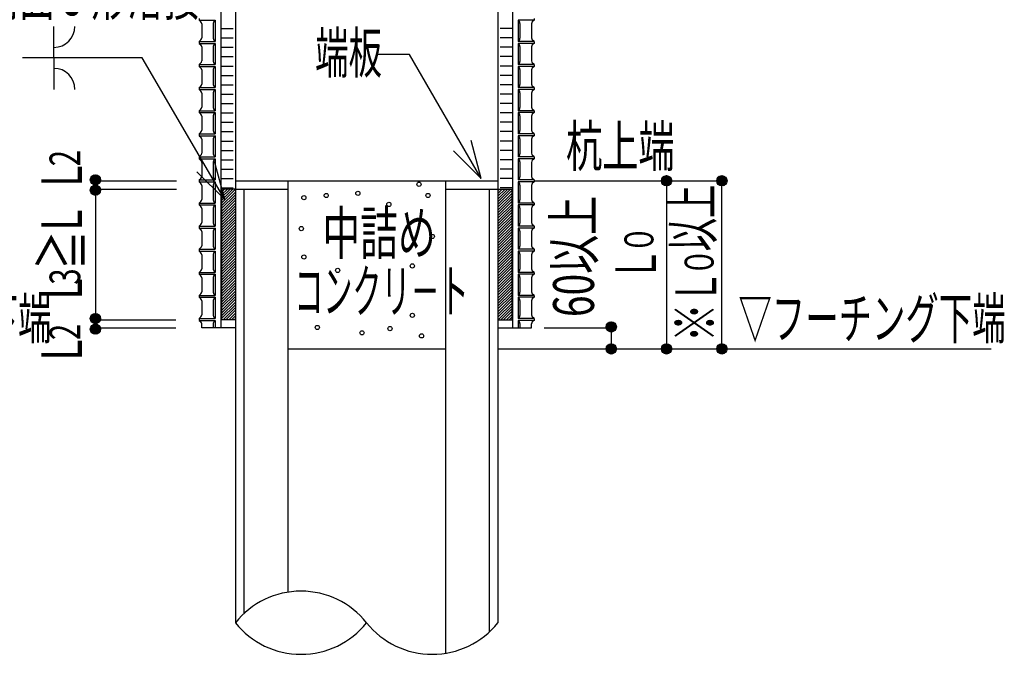
# Model space of a CAD drawing. Extents: x 1267 to 40708, y 390 to 28469.
# Drawn here: x 9886 to 13745, y 16956 to 19443 of the extents above; entities that cross this region are included whole.
import ezdxf

# ---------------------------------------------------------------- set-up
doc = ezdxf.new("R2010")
doc.units = 0
doc.header["$LTSCALE"] = 10
for name, pattern in [('CENTER', [2, 1.25, -0.25, 0.25, -0.25]), ('DASHED', [0.75, 0.5, -0.25]), ('DASHEDX2', [1.5, 1, -0.5])]:
    doc.linetypes.add(name, pattern=pattern)
doc.layers.get('0').update_dxf_attribs({"color": 1, "linetype": 'CONTINUOUS'})
doc.layers.add('3', color=4, linetype='CONTINUOUS')
doc.styles.add('KANJI', font='SIMPLEX', dxfattribs={"width": 0.7, "height": 200, "bigfont": 'BIGFONT'})
doc.styles.get("Standard").update_dxf_attribs({"font": 'txt', "width": 0.7, "height": 250, "bigfont": 'bigfont.shx'})

# ---------------------------------------------------------------- blocks, each defined once
blk = doc.blocks.new('*X4')
at = {"color": 0, "linetype": 'CONTINUOUS', "ltscale": 50}
for p, q in [((14374.727361, 23161.907976), (14399.402978, 23186.583592)), ((14375.026441, 23157.716927), (14403.594026, 23186.284512)), ((14375.315598, 23166.986341), (14394.324613, 23185.995355)), ((14375.87884, 23154.079198), (14407.231755, 23185.432114)), ((14377.145173, 23150.855404), (14410.45555, 23184.16578)), ((14378.289112, 23174.449983), (14386.860971, 23183.021841)), ((14378.755005, 23147.975107), (14413.335846, 23182.555948)), ((14380.671143, 23145.401117), (14415.909836, 23180.63981)), ((14382.876464, 23143.11631), (14418.194644, 23178.43449)), ((14400.439431, 23156.189149), (14420.19225, 23175.941968)), ((14404.929559, 23156.189149), (14421.890016, 23173.149606)), ((14409.419687, 23156.189149), (14423.257178, 23170.02664)), ((14413.909815, 23156.189149), (14424.234696, 23166.514029)), ((14418.399943, 23156.189149), (14424.708637, 23162.497843)), ((14422.890071, 23156.189149), (14424.425291, 23157.724369)), ((14374.789141, 23112.578347), (14397.939565, 23135.728771)), ((14374.863963, 23108.163041), (14399.725284, 23133.024361)), ((14375.563671, 23104.372621), (14399.725284, 23128.534233)), ((14375.815499, 23118.094833), (14392.423079, 23134.702413)), ((14376.710537, 23101.029359), (14399.725284, 23124.044105)), ((14378.218323, 23098.047016), (14399.725284, 23119.553977)), ((14380.041478, 23095.380043), (14399.725284, 23115.063849)), ((14382.157407, 23093.005844), (14399.725284, 23110.573721)), ((14385.368986, 23141.118704), (14399.725284, 23155.475002)), ((14388.161347, 23139.420937), (14399.725284, 23150.984874)), ((14391.284314, 23138.053776), (14399.725284, 23146.494746)), ((14394.796924, 23137.076258), (14399.725284, 23142.004618)), ((14398.813111, 23136.602316), (14399.725284, 23137.514489)), ((14399.725284, 23137.514489), (14418.399943, 23156.189149)), ((14399.725284, 23142.004618), (14413.909815, 23156.189149)), ((14399.725284, 23146.494746), (14409.419687, 23156.189149)), ((14399.725284, 23150.984874), (14404.929559, 23156.189149)), ((14399.725284, 23155.475002), (14400.439431, 23156.189149)), ((14399.725284, 23133.024361), (14402.354871, 23135.653949)), ((14399.725284, 23128.534233), (14406.145291, 23134.954241)), ((14399.725284, 23124.044105), (14409.488553, 23133.807375)), ((14399.725284, 23119.553977), (14412.470896, 23132.299589)), ((14399.725284, 23115.063849), (14400.850584, 23116.189149)), ((14399.725284, 23110.573721), (14405.340712, 23116.189149)), ((14399.725284, 23106.083593), (14409.83084, 23116.189149)), ((14399.725284, 23101.593465), (14414.320968, 23116.189149)), ((14399.725284, 23097.103337), (14418.811096, 23116.189149)), ((14399.725284, 23092.613209), (14423.301224, 23116.189149)), ((14399.725284, 23088.123081), (14424.625562, 23113.023359)), ((14400.850584, 23116.189149), (14415.137869, 23130.476434)), ((14403.586585, 23136.885663), (14422.890071, 23156.189149)), ((14405.340712, 23116.189149), (14417.512068, 23128.360505)), ((14409.83084, 23116.189149), (14419.599968, 23125.958278)), ((14409.974009, 23138.782959), (14422.527995, 23151.336944)), ((14414.320968, 23116.189149), (14421.393663, 23123.261844)), ((14418.811096, 23116.189149), (14422.868728, 23120.246781)), ((14423.301224, 23116.189149), (14423.976694, 23116.86462)), ((14384.559634, 23090.917944), (14399.725284, 23106.083593)), ((14387.256068, 23089.124249), (14399.725284, 23101.593465)), ((14390.271131, 23087.649184), (14399.725284, 23097.103337)), ((14393.653292, 23086.541218), (14399.725284, 23092.613209)), ((14397.494553, 23085.89235), (14399.725284, 23088.123081)), ((14401.987524, 23085.895193), (14424.622719, 23108.530388)), ((14407.671576, 23087.089117), (14423.428795, 23102.846336))]:
    blk.add_line(p, q, dxfattribs=at)
blk = doc.blocks.new('*X3')
at = {"color": 0, "linetype": 'CONTINUOUS', "ltscale": 50}
for p, q in [((14374.822065, 22483.993342), (14397.527624, 22506.698902)), ((14374.829894, 22479.511043), (14399.725284, 22504.406433)), ((14375.485685, 22475.676707), (14399.725284, 22499.916305)), ((14375.992395, 22489.653801), (14391.867166, 22505.528571)), ((14376.598924, 22472.299817), (14399.725284, 22495.426177)), ((14378.078408, 22469.289173), (14399.725284, 22490.936049)), ((14379.876072, 22466.596709), (14399.725284, 22486.445921)), ((14381.967741, 22464.19825), (14399.725284, 22481.955793)), ((14399.725284, 22504.406433), (14402.009923, 22506.691073)), ((14399.725284, 22499.916305), (14405.84426, 22506.035281)), ((14399.725284, 22495.426177), (14409.22115, 22504.922043)), ((14399.725284, 22490.936049), (14412.231793, 22503.442558)), ((14399.725284, 22486.445921), (14414.924258, 22501.644895)), ((14399.725284, 22481.955793), (14417.322717, 22499.553226)), ((14399.725284, 22477.465665), (14419.434886, 22497.175267)), ((14402.834896, 22476.085149), (14421.254097, 22494.50435)), ((14407.325024, 22476.085149), (14422.757513, 22491.517638)), ((14411.815152, 22476.085149), (14423.899202, 22488.169198)), ((14416.30528, 22476.085149), (14424.592177, 22484.372045)), ((14374.725968, 22430.015709), (14399.54032, 22454.83006)), ((14375.045099, 22425.844711), (14399.725284, 22450.524896)), ((14375.277805, 22435.057674), (14394.498355, 22454.278223)), ((14375.911575, 22422.22106), (14399.725284, 22446.034768)), ((14377.189122, 22419.008479), (14399.725284, 22441.54464)), ((14378.093716, 22442.363713), (14387.192315, 22451.462312)), ((14378.808652, 22416.137881), (14399.725284, 22437.054512)), ((14380.733714, 22413.572815), (14403.246049, 22436.085149)), ((14382.947688, 22411.29666), (14407.736177, 22436.085149)), ((14384.3457, 22462.086081), (14399.725284, 22477.465665)), ((14385.449025, 22409.307869), (14412.226305, 22436.085149)), ((14387.016617, 22460.26687), (14399.725284, 22472.975537)), ((14388.250836, 22407.619553), (14416.716433, 22436.085149)), ((14390.003329, 22458.763454), (14399.725284, 22468.485408)), ((14391.384549, 22406.263137), (14421.206561, 22436.085149)), ((14393.351769, 22457.621765), (14399.725284, 22463.99528)), ((14394.91034, 22405.2988), (14424.257229, 22434.645689)), ((14397.148922, 22456.92879), (14399.725284, 22459.505152)), ((14399.725284, 22463.99528), (14411.815152, 22476.085149)), ((14399.725284, 22468.485408), (14407.325024, 22476.085149)), ((14399.725284, 22472.975537), (14402.834896, 22476.085149)), ((14399.725284, 22459.505152), (14416.30528, 22476.085149)), ((14399.725284, 22450.524896), (14403.711317, 22454.51093)), ((14399.725284, 22446.034768), (14407.334968, 22453.644453)), ((14399.725284, 22441.54464), (14410.54755, 22452.366906)), ((14399.725284, 22437.054512), (14413.418148, 22450.747376)), ((14401.574423, 22456.864163), (14420.795408, 22476.085149)), ((14403.246049, 22436.085149), (14415.983214, 22448.822314)), ((14407.112376, 22457.911988), (14423.608978, 22474.408591)), ((14407.736177, 22436.085149), (14418.259368, 22446.60834)), ((14412.226305, 22436.085149), (14420.248159, 22444.107004)), ((14416.716433, 22436.085149), (14421.936476, 22441.305192)), ((14420.795408, 22476.085149), (14424.656804, 22479.946544)), ((14421.206561, 22436.085149), (14423.292892, 22438.17148)), ((14398.944605, 22404.842937), (14424.713092, 22430.611423)), ((14403.748368, 22405.156572), (14424.399456, 22425.80766)), ((14410.223948, 22407.142024), (14422.414004, 22419.33208))]:
    blk.add_line(p, q, dxfattribs=at)
blk = doc.blocks.new('*X2')
at = {"color": 0, "linetype": 'CONTINUOUS', "ltscale": 50}
for p, q in [((15059.322343, 23060.730546), (15114.780945, 23116.189149)), ((15059.322343, 23074.200931), (15101.310561, 23116.189149)), ((15059.322343, 23087.671315), (15087.840177, 23116.189149)), ((15059.322343, 23101.141699), (15074.369793, 23116.189149)), ((15059.322343, 23114.612083), (15060.899408, 23116.189149)), ((15059.322343, 23047.260162), (15127.217863, 23115.155682)), ((15059.322343, 23033.789778), (15127.217863, 23101.685298)), ((15059.322343, 23020.319394), (15127.217863, 23088.214914)), ((15059.322343, 23006.84901), (15127.217863, 23074.74453)), ((15059.322343, 22993.378626), (15127.217863, 23061.274146)), ((15059.322343, 22979.908241), (15127.217863, 23047.803761)), ((15059.322343, 22966.437857), (15127.217863, 23034.333377)), ((15059.322343, 22952.967473), (15127.217863, 23020.862993)), ((15059.322343, 22939.497089), (15127.217863, 23007.392609)), ((15059.322343, 22926.026705), (15127.217863, 22993.922225)), ((15059.322343, 22912.55632), (15127.217863, 22980.45184)), ((15059.322343, 22899.085936), (15127.217863, 22966.981456)), ((15059.322343, 22885.615552), (15127.217863, 22953.511072)), ((15059.322343, 22872.145168), (15127.217863, 22940.040688)), ((15059.322343, 22858.674784), (15127.217863, 22926.570304)), ((15059.322343, 22845.2044), (15127.217863, 22913.09992)), ((15059.322343, 22831.734015), (15127.217863, 22899.629535)), ((15059.322343, 22818.263631), (15127.217863, 22886.159151)), ((15059.322343, 22804.793247), (15127.217863, 22872.688767)), ((15059.322343, 22791.322863), (15127.217863, 22859.218383)), ((15059.322343, 22777.852479), (15127.217863, 22845.747999)), ((15059.322343, 22764.382094), (15127.217863, 22832.277614)), ((15059.322343, 22750.91171), (15127.217863, 22818.80723)), ((15059.322343, 22737.441326), (15127.217863, 22805.336846)), ((15059.322343, 22723.970942), (15127.217863, 22791.866462)), ((15059.322343, 22710.500558), (15127.217863, 22778.396078)), ((15059.322343, 22697.030174), (15127.217863, 22764.925694)), ((15059.322343, 22683.559789), (15127.217863, 22751.455309)), ((15059.322343, 22670.089405), (15127.217863, 22737.984925)), ((15059.322343, 22656.619021), (15127.217863, 22724.514541)), ((15059.322343, 22643.148637), (15127.217863, 22711.044157)), ((15059.322343, 22629.678253), (15127.217863, 22697.573773)), ((15059.322343, 22616.207868), (15127.217863, 22684.103388)), ((15059.322343, 22602.737484), (15127.217863, 22670.633004)), ((15059.322343, 22589.2671), (15127.217863, 22657.16262)), ((15059.322343, 22575.796716), (15127.217863, 22643.692236)), ((15059.322343, 22562.326332), (15127.217863, 22630.221852)), ((15059.322343, 22548.855948), (15127.217863, 22616.751468)), ((15059.322343, 22535.385563), (15127.217863, 22603.281083)), ((15059.322343, 22521.915179), (15127.217863, 22589.810699)), ((15059.322343, 22508.444795), (15127.217863, 22576.340315)), ((15059.322343, 22494.974411), (15127.217863, 22562.869931)), ((15059.322343, 22481.504027), (15127.217863, 22549.399547)), ((15067.373849, 22476.085149), (15127.217863, 22535.929162)), ((15080.844233, 22476.085149), (15127.217863, 22522.458778)), ((15094.314618, 22476.085149), (15127.217863, 22508.988394)), ((15107.785002, 22476.085149), (15127.217863, 22495.51801)), ((15121.255386, 22476.085149), (15127.217863, 22482.047626))]:
    blk.add_line(p, q, dxfattribs=at)
blk = doc.blocks.new('*X5')
at = {"color": 0, "linetype": 'CONTINUOUS', "ltscale": 50}
for p, q in [((16413.117863, 23054.017264), (16475.289747, 23116.189149)), ((16413.117863, 23067.487648), (16461.819363, 23116.189149)), ((16413.117863, 23080.958032), (16448.348979, 23116.189149)), ((16413.117863, 23094.428417), (16434.878595, 23116.189149)), ((16413.117863, 23107.898801), (16421.408211, 23116.189149)), ((16413.117863, 23040.54688), (16481.013383, 23108.4424)), ((16413.117863, 23027.076496), (16481.013383, 23094.972016)), ((16413.117863, 23013.606112), (16481.013383, 23081.501632)), ((16413.117863, 23000.135727), (16481.013383, 23068.031247)), ((16413.117863, 22986.665343), (16481.013383, 23054.560863)), ((16413.117863, 22973.194959), (16481.013383, 23041.090479)), ((16413.117863, 22959.724575), (16481.013383, 23027.620095)), ((16413.117863, 22946.254191), (16481.013383, 23014.149711)), ((16413.117863, 22932.783806), (16481.013383, 23000.679326)), ((16413.117863, 22919.313422), (16481.013383, 22987.208942)), ((16413.117863, 22905.843038), (16481.013383, 22973.738558)), ((16413.117863, 22892.372654), (16481.013383, 22960.268174)), ((16413.117863, 22878.90227), (16481.013383, 22946.79779)), ((16413.117863, 22865.431886), (16481.013383, 22933.327406)), ((16413.117863, 22851.961501), (16481.013383, 22919.857021)), ((16413.117863, 22838.491117), (16481.013383, 22906.386637)), ((16413.117863, 22825.020733), (16481.013383, 22892.916253)), ((16413.117863, 22811.550349), (16481.013383, 22879.445869)), ((16413.117863, 22798.079965), (16481.013383, 22865.975485)), ((16413.117863, 22784.60958), (16481.013383, 22852.5051)), ((16413.117863, 22771.139196), (16481.013383, 22839.034716)), ((16413.117863, 22757.668812), (16481.013383, 22825.564332)), ((16413.117863, 22744.198428), (16481.013383, 22812.093948)), ((16413.117863, 22730.728044), (16481.013383, 22798.623564)), ((16413.117863, 22717.25766), (16481.013383, 22785.15318)), ((16413.117863, 22703.787275), (16481.013383, 22771.682795)), ((16413.117863, 22690.316891), (16481.013383, 22758.212411)), ((16413.117863, 22676.846507), (16481.013383, 22744.742027)), ((16413.117863, 22663.376123), (16481.013383, 22731.271643)), ((16413.117863, 22649.905739), (16481.013383, 22717.801259)), ((16413.117863, 22636.435354), (16481.013383, 22704.330874)), ((16413.117863, 22622.96497), (16481.013383, 22690.86049)), ((16413.117863, 22609.494586), (16481.013383, 22677.390106)), ((16413.117863, 22596.024202), (16481.013383, 22663.919722)), ((16413.117863, 22582.553818), (16481.013383, 22650.449338)), ((16413.117863, 22569.083434), (16481.013383, 22636.978954)), ((16413.117863, 22555.613049), (16481.013383, 22623.508569)), ((16413.117863, 22542.142665), (16481.013383, 22610.038185)), ((16413.117863, 22528.672281), (16481.013383, 22596.567801)), ((16413.117863, 22515.201897), (16481.013383, 22583.097417)), ((16413.117863, 22501.731513), (16481.013383, 22569.627033)), ((16413.117863, 22488.261128), (16481.013383, 22556.156648)), ((16414.412267, 22476.085149), (16481.013383, 22542.686264)), ((16427.882651, 22476.085149), (16481.013383, 22529.21588)), ((16441.353036, 22476.085149), (16481.013383, 22515.745496)), ((16454.82342, 22476.085149), (16481.013383, 22502.275112)), ((16468.293804, 22476.085149), (16481.013383, 22488.804728))]:
    blk.add_line(p, q, dxfattribs=at)
blk = doc.blocks.new('*X9')
at = {"color": 0, "linetype": 'CONTINUOUS', "ltscale": 50}
for p, q in [((21603.058064, 23156.642373), (21628.406071, 23181.99038)), ((21603.453898, 23152.548078), (21632.500365, 23181.594546)), ((21603.474223, 23161.54866), (21623.499784, 23181.574221)), ((21604.374872, 23148.978925), (21636.069519, 23180.673572)), ((21605.696142, 23145.810067), (21639.238377, 23179.352301)), ((21605.78295, 23168.347515), (21616.700929, 23179.265494)), ((21607.353682, 23142.977478), (21642.070966, 23177.694762)), ((21609.313864, 23140.447533), (21644.600911, 23175.73458)), ((21611.562022, 23138.205563), (21646.842881, 23173.486422)), ((21614.098309, 23136.251722), (21648.796722, 23170.950134)), ((21616.937743, 23134.601028), (21650.447416, 23168.110701)), ((21620.114449, 23133.287605), (21651.760839, 23164.933995)), ((21623.693338, 23132.376366), (21652.672078, 23161.355106)), ((21627.80123, 23131.994131), (21653.054313, 23157.247213)), ((21632.731174, 23132.433947), (21652.614497, 23152.31727)), ((21639.611009, 23134.823653), (21650.224791, 23145.437435))]:
    blk.add_line(p, q, dxfattribs=at)
blk = doc.blocks.new('*X7')
at = {"color": 0, "linetype": 'CONTINUOUS', "ltscale": 50}
for p, q in [((16944.075634, 22439.99238), (16970.056064, 22465.97281)), ((16944.338904, 22444.745778), (16965.302666, 22465.70954)), ((16944.561644, 22435.988262), (16945.786531, 22437.213149)), ((16945.547993, 22432.484483), (16950.276659, 22437.213149)), ((16945.786531, 22437.213149), (16974.060182, 22465.4868)), ((16946.179367, 22451.076369), (16958.972074, 22463.869077)), ((16946.92237, 22429.368732), (16954.766787, 22437.213149)), ((16948.626493, 22426.582727), (16959.256915, 22437.213149)), ((16950.276659, 22437.213149), (16977.563961, 22464.500451)), ((16950.630036, 22424.096141), (16963.747043, 22437.213149)), ((16952.920679, 22421.896657), (16968.237171, 22437.213149)), ((16954.766787, 22437.213149), (16980.679712, 22463.126074)), ((16955.500694, 22419.986544), (16969.055607, 22433.541457)), ((16959.256915, 22437.213149), (16983.465717, 22461.421951)), ((16963.747043, 22437.213149), (16985.952302, 22459.418408)), ((16968.237171, 22437.213149), (16988.151787, 22457.127765)), ((16969.055607, 22433.541457), (16990.0619, 22454.54775)), ((16969.055607, 22429.051329), (16991.665174, 22451.660896)), ((16969.055607, 22424.561201), (16992.923912, 22448.429505)), ((16969.055607, 22420.071073), (16993.766751, 22444.782216)), ((16969.47095, 22415.996287), (16994.052157, 22440.577494)), ((16974.574369, 22416.609579), (16993.438865, 22435.474075)), ((16958.387548, 22418.38327), (16969.055607, 22429.051329)), ((16961.618939, 22417.124532), (16969.055607, 22424.561201)), ((16965.266228, 22416.281693), (16969.055607, 22420.071073)), ((16982.153506, 22419.698587), (16990.349857, 22427.894938)), ((16944.341888, 22336.985688), (16965.283068, 22357.926869)), ((16945.059476, 22333.213149), (16969.055607, 22357.20928)), ((16946.192504, 22343.326433), (16958.942323, 22356.076252)), ((16949.549604, 22333.213149), (16969.055607, 22352.719152)), ((16954.039733, 22333.213149), (16969.055607, 22348.229024)), ((16958.529861, 22333.213149), (16969.055607, 22343.738896)), ((16963.019989, 22333.213149), (16969.055607, 22339.248768)), ((16969.055607, 22357.20928), (16970.040085, 22358.193758)), ((16969.055607, 22352.719152), (16974.046383, 22357.709928)), ((16969.055607, 22348.229024), (16977.551759, 22356.725176)), ((16969.055607, 22343.738896), (16980.668817, 22355.352105)), ((16969.055607, 22339.248768), (16983.455973, 22353.649134)), ((16969.055607, 22334.75864), (16985.943634, 22351.646666)), ((16972.000245, 22333.213149), (16988.144176, 22349.357081)), ((16976.490373, 22333.213149), (16990.055382, 22346.778158)), ((16980.980501, 22333.213149), (16991.659846, 22343.892494)), ((16985.470629, 22333.213149), (16992.919962, 22340.662482)), ((16989.960757, 22333.213149), (16993.764538, 22337.01693)), ((17215.062702, 22333.808691), (17239.460066, 22358.206055)), ((17215.725473, 22338.96159), (17234.307166, 22357.543283)), ((17218.957288, 22333.213149), (17240.055607, 22354.311468)), ((17219.062997, 22346.789242), (17226.479515, 22354.20576)), ((17223.447416, 22333.213149), (17240.055607, 22349.82134)), ((17227.937544, 22333.213149), (17240.055607, 22345.331212)), ((17232.427672, 22333.213149), (17240.055607, 22340.841084)), ((17240.055607, 22354.311468), (17243.691483, 22357.947344)), ((17240.055607, 22349.82134), (17247.357344, 22357.123077)), ((17240.055607, 22345.331212), (17250.603446, 22355.879051)), ((17240.055607, 22340.841084), (17253.502974, 22354.288451)), ((17240.055607, 22336.350956), (17256.094615, 22352.389964)), ((17241.407928, 22333.213149), (17258.396501, 22350.201722)), ((17245.898056, 22333.213149), (17260.411465, 22347.726558)), ((17250.388185, 22333.213149), (17262.127796, 22344.952761)), ((17254.878313, 22333.213149), (17263.516005, 22341.850842)), ((17259.368441, 22333.213149), (17264.519239, 22338.363947)), ((16944.074999, 22332.228671), (16945.059476, 22333.213149)), ((16944.558829, 22328.222373), (16949.549604, 22333.213149)), ((16945.543581, 22324.716997), (16954.039733, 22333.213149)), ((16946.916651, 22321.59994), (16958.529861, 22333.213149)), ((16948.619623, 22318.812783), (16963.019989, 22333.213149)), ((16950.62209, 22316.325122), (16967.510117, 22333.213149)), ((16952.911676, 22314.12458), (16972.000245, 22333.213149)), ((16955.490598, 22312.213375), (16976.490373, 22333.213149)), ((16958.376262, 22310.608911), (16980.980501, 22333.213149)), ((16961.606274, 22309.348794), (16985.470629, 22333.213149)), ((16965.251826, 22308.504218), (16989.960757, 22333.213149)), ((16967.510117, 22333.213149), (16969.055607, 22334.75864)), ((16969.454061, 22308.216325), (16994.052432, 22332.814696)), ((16974.552908, 22308.825044), (16993.443713, 22327.715849)), ((16982.110498, 22311.892505), (16990.376251, 22320.158259)), ((17215.321412, 22329.577273), (17218.957288, 22333.213149)), ((17216.14568, 22325.911413), (17223.447416, 22333.213149)), ((17217.389706, 22322.66531), (17227.937544, 22333.213149)), ((17218.980306, 22319.765783), (17232.427672, 22333.213149)), ((17220.878793, 22317.174141), (17236.9178, 22333.213149)), ((17223.067034, 22314.872255), (17240.055607, 22331.860828)), ((17225.542198, 22312.857291), (17240.055607, 22327.3707)), ((17228.315996, 22311.14096), (17240.055607, 22322.880572)), ((17231.417915, 22309.752751), (17240.055607, 22318.390444)), ((17234.904809, 22308.749517), (17240.055607, 22313.900316)), ((17236.9178, 22333.213149), (17240.055607, 22336.350956)), ((17238.885946, 22308.240526), (17240.055607, 22309.410188)), ((17240.055607, 22331.860828), (17241.407928, 22333.213149)), ((17240.055607, 22327.3707), (17245.898056, 22333.213149)), ((17240.055607, 22322.880572), (17250.388185, 22333.213149)), ((17240.055607, 22318.390444), (17254.878313, 22333.213149)), ((17240.055607, 22313.900316), (17259.368441, 22333.213149)), ((17240.055607, 22309.410188), (17263.858569, 22333.213149)), ((17243.601432, 22308.465884), (17264.802873, 22329.667325)), ((17249.827914, 22310.202238), (17263.066518, 22323.440843)), ((17263.858569, 22333.213149), (17265.02823, 22334.382811))]:
    blk.add_line(p, q, dxfattribs=at)
blk = doc.blocks.new('*X13')
at = {"color": 0, "linetype": 'CONTINUOUS', "ltscale": 50}
for p, q in [((11799.474239, 17681.541998), (11824.245975, 17706.313734)), ((11799.787215, 17677.364847), (11828.423126, 17706.000758)), ((11800.037204, 17686.595092), (11819.192881, 17705.750769)), ((11800.649364, 17673.736867), (11832.051106, 17705.138609)), ((11801.92346, 17670.520835), (11835.267138, 17703.864513)), ((11802.900122, 17693.948138), (11811.839835, 17702.887851)), ((11803.540003, 17667.64725), (11838.140723, 17702.24797)), ((11805.462315, 17665.079434), (11840.708539, 17700.325658)), ((11807.673621, 17662.800612), (11842.987361, 17698.114352)), ((11810.172238, 17660.809101), (11844.978872, 17695.615735)), ((11812.971133, 17659.117868), (11846.670105, 17692.81684)), ((11816.101527, 17657.758133), (11848.02984, 17689.686446)), ((11819.623243, 17656.789721), (11848.998252, 17686.16473)), ((11823.651911, 17656.328261), (11849.459712, 17682.136062)), ((11828.446268, 17656.63249), (11849.155483, 17677.341705)), ((11834.89415, 17658.590244), (11847.197729, 17670.893823))]:
    blk.add_line(p, q, dxfattribs=at)

msp = doc.modelspace()

# ---------------------------------------------------------------- linework, layer by layer
at = {"layer": '3', "linetype": 'CONTINUOUS', "ltscale": 50}
for p, q in [((10674.172764, 20704.077414), (10674.172764, 18235.149414)), ((10731.316106, 20704.077414), (10731.316106, 18235.149414)), ((11760.036106, 20704.077414), (11760.036106, 18235.149414)), ((11817.179448, 20704.077414), (11817.179448, 18235.149414)), ((10019.948778, 19293.510918), (10019.948778, 19416.957318)), ((10589.094184, 19448.235466), (10589.094184, 19440.828682)), ((10589.094184, 19440.828682), (10652.051848, 19440.828682)), ((10589.094184, 19440.828682), (10596.500968, 19434.613652)), ((10599.792872, 19426.83809), (10599.792872, 19371.739846)), ((10644.670638, 19428.484042), (10644.670638, 19370.093894)), ((10652.051848, 19440.828682), (10652.051848, 19357.749254)), ((11839.300364, 19440.828682), (11839.300364, 19357.749254)), ((11902.258028, 19440.828682), (11839.300364, 19440.828682)), ((11846.681574, 19428.484042), (11846.681574, 19370.093894)), ((11891.55934, 19426.83809), (11891.55934, 19371.739846)), ((11902.258028, 19440.828682), (11894.851244, 19434.613652)), ((11902.258028, 19448.235466), (11902.258028, 19440.828682)), ((10674.172764, 19408.432819), (10722.590262, 19408.432819)), ((11817.179449, 19408.432819), (11768.761951, 19408.432819)), ((10589.094184, 19357.749254), (10596.500968, 19363.964284)), ((10589.094184, 19357.749254), (10652.051848, 19357.749254)), ((10589.094184, 19357.749254), (10589.094184, 19350.34247)), ((10589.094184, 19350.34247), (10652.051848, 19350.34247)), ((10589.094184, 19350.34247), (10596.500968, 19344.127441)), ((10599.792872, 19336.351878), (10599.792872, 19281.253635)), ((10644.670638, 19337.99783), (10644.670638, 19279.607683)), ((10652.051848, 19350.34247), (10652.051848, 19267.263043)), ((10674.172764, 19371.692819), (10722.590262, 19371.692819)), ((11817.179449, 19371.692819), (11768.761951, 19371.692819)), ((11902.258028, 19357.749254), (11839.300364, 19357.749254)), ((11839.300364, 19350.34247), (11839.300364, 19267.263043)), ((11902.258028, 19350.34247), (11839.300364, 19350.34247)), ((11846.681574, 19337.99783), (11846.681574, 19279.607683)), ((11891.55934, 19336.351878), (11891.55934, 19281.253635)), ((11902.258028, 19357.749254), (11894.851244, 19363.964284)), ((11902.258028, 19350.34247), (11894.851244, 19344.127441)), ((11902.258028, 19357.749254), (11902.258028, 19350.34247)), ((10674.172764, 19334.952819), (10722.590262, 19334.952819)), ((10674.172764, 19298.212819), (10722.590262, 19298.212819)), ((11413.876735, 19306.955215), (11288.80625, 19306.955215)), ((11694.966002, 18820.094323), (11413.876735, 19306.955215)), ((11817.179449, 19334.952819), (11768.761951, 19334.952819)), ((11817.179449, 19298.212819), (11768.761951, 19298.212819)), ((10366.55037, 19293.510918), (9896.502378, 19293.510918)), ((10019.948778, 19293.510918), (10019.948778, 19170.064518)), ((10689.848932, 18737.837261), (10366.55037, 19293.510918)), ((10589.094184, 19267.263043), (10596.500968, 19273.478073)), ((10589.094184, 19267.263043), (10652.051848, 19267.263043)), ((10589.094184, 19267.263043), (10589.094184, 19259.856259)), ((10589.094184, 19259.856259), (10652.051848, 19259.856259)), ((10589.094184, 19259.856259), (10596.500968, 19253.64123)), ((10652.051848, 19259.856259), (10652.051848, 19176.776832)), ((10674.172764, 19261.472819), (10722.590262, 19261.472819)), ((11817.179449, 19261.472819), (11768.761951, 19261.472819)), ((11902.258028, 19267.263043), (11839.300364, 19267.263043)), ((11839.300364, 19259.856259), (11839.300364, 19176.776832)), ((11902.258028, 19259.856259), (11839.300364, 19259.856259)), ((11902.258028, 19267.263043), (11894.851244, 19273.478073)), ((11902.258028, 19259.856259), (11894.851244, 19253.64123)), ((11902.258028, 19267.263043), (11902.258028, 19259.856259)), ((10599.792872, 19245.865667), (10599.792872, 19190.767424)), ((10644.670638, 19247.511619), (10644.670638, 19189.121472)), ((10674.172764, 19224.732819), (10722.590262, 19224.732819)), ((11817.179449, 19224.732819), (11768.761951, 19224.732819)), ((11846.681574, 19247.511619), (11846.681574, 19189.121472)), ((11891.55934, 19245.865667), (11891.55934, 19190.767424)), ((10589.094184, 19176.776832), (10596.500968, 19182.991862)), ((10674.172764, 19187.992819), (10722.590262, 19187.992819)), ((11817.179449, 19187.992819), (11768.761951, 19187.992819)), ((11902.258028, 19176.776832), (11894.851244, 19182.991862)), ((10589.094184, 19176.776832), (10652.051848, 19176.776832)), ((10589.094184, 19176.776832), (10589.094184, 19169.370048)), ((10589.094184, 19169.370048), (10652.051848, 19169.370048)), ((10589.094184, 19169.370048), (10596.500968, 19163.155018)), ((10599.792872, 19155.379456), (10599.792872, 19100.281213)), ((10644.670638, 19157.025408), (10644.670638, 19098.635261)), ((10652.051848, 19169.370048), (10652.051848, 19086.290621)), ((10674.172764, 19151.252819), (10722.590262, 19151.252819)), ((11817.179449, 19151.252819), (11768.761951, 19151.252819)), ((11902.258028, 19176.776832), (11839.300364, 19176.776832)), ((11902.258028, 19169.370048), (11839.300364, 19169.370048)), ((11839.300364, 19169.370048), (11839.300364, 19086.290621)), ((11846.681574, 19157.025408), (11846.681574, 19098.635261)), ((11891.55934, 19155.379456), (11891.55934, 19100.281213)), ((11902.258028, 19169.370048), (11894.851244, 19163.155018)), ((11902.258028, 19176.776832), (11902.258028, 19169.370048)), ((10674.172764, 19114.512819), (10722.590262, 19114.512819)), ((11817.179449, 19114.512819), (11768.761951, 19114.512819)), ((10589.094184, 19086.290621), (10596.500968, 19092.50565)), ((10589.094184, 19086.290621), (10652.051848, 19086.290621)), ((10589.094184, 19086.290621), (10589.094184, 19078.883837)), ((10589.094184, 19078.883837), (10652.051848, 19078.883837)), ((10589.094184, 19078.883837), (10596.500968, 19072.668807)), ((10644.670638, 19066.539197), (10644.670638, 19008.14905)), ((10652.051848, 19078.883837), (10652.051848, 18995.80441)), ((10674.172764, 19077.772819), (10722.590262, 19077.772819)), ((11817.179449, 19077.772819), (11768.761951, 19077.772819)), ((11902.258028, 19086.290621), (11839.300364, 19086.290621)), ((11839.300364, 19078.883837), (11839.300364, 18995.80441)), ((11902.258028, 19078.883837), (11839.300364, 19078.883837)), ((11846.681574, 19066.539197), (11846.681574, 19008.14905)), ((11902.258028, 19086.290621), (11894.851244, 19092.50565)), ((11902.258028, 19078.883837), (11894.851244, 19072.668807)), ((11902.258028, 19086.290621), (11902.258028, 19078.883837)), ((10599.792872, 19064.893245), (10599.792872, 19009.795002)), ((10674.172764, 19041.032819), (10722.590262, 19041.032819)), ((11817.179449, 19041.032819), (11768.761951, 19041.032819)), ((11891.55934, 19064.893245), (11891.55934, 19009.795002)), ((10589.094184, 18995.80441), (10596.500968, 19002.019439)), ((10589.094184, 18995.80441), (10652.051848, 18995.80441)), ((10589.094184, 18995.80441), (10589.094184, 18988.397626)), ((10674.172764, 19004.292819), (10722.590262, 19004.292819)), ((11817.179449, 19004.292819), (11768.761951, 19004.292819)), ((11902.258028, 18995.80441), (11839.300364, 18995.80441)), ((11902.258028, 18995.80441), (11894.851244, 19002.019439)), ((11902.258028, 18995.80441), (11902.258028, 18988.397626)), ((10589.094184, 18988.397626), (10652.051848, 18988.397626)), ((10589.094184, 18988.397626), (10596.500968, 18982.182596)), ((10599.792872, 18974.407034), (10599.792872, 18919.30879)), ((10644.670638, 18976.052986), (10644.670638, 18917.662838)), ((10652.051848, 18988.397626), (10652.051848, 18905.318198)), ((10674.172764, 18967.552819), (10722.590262, 18967.552819)), ((11694.966002, 18820.094323), (11655.028153, 18969.144406)), ((11817.179449, 18967.552819), (11768.761951, 18967.552819)), ((11839.300364, 18988.397626), (11839.300364, 18905.318198)), ((11902.258028, 18988.397626), (11839.300364, 18988.397626)), ((11846.681574, 18976.052986), (11846.681574, 18917.662838)), ((11891.55934, 18974.407034), (11891.55934, 18919.30879)), ((11902.258028, 18988.397626), (11894.851244, 18982.182596)), ((10589.094184, 18905.318198), (10596.500968, 18911.533228)), ((10674.172764, 18930.812819), (10722.590262, 18930.812819)), ((11694.966002, 18820.094323), (11585.85377, 18929.206557)), ((11817.179449, 18930.812819), (11768.761951, 18930.812819)), ((11902.258028, 18905.318198), (11894.851244, 18911.533228)), ((10589.094184, 18905.318198), (10652.051848, 18905.318198)), ((10589.094184, 18905.318198), (10589.094184, 18897.911414)), ((10589.094184, 18897.911414), (10652.051848, 18897.911414)), ((10589.094184, 18897.911414), (10596.500968, 18891.696385)), ((10599.792872, 18883.920822), (10599.792872, 18828.822579)), ((10644.670638, 18885.566774), (10644.670638, 18827.176627)), ((10689.848932, 18737.837261), (10649.413311, 18886.753074)), ((10652.051848, 18897.911414), (10652.051848, 18814.831987)), ((10674.172764, 18894.072819), (10722.590262, 18894.072819)), ((11817.179449, 18894.072819), (11768.761951, 18894.072819)), ((11902.258028, 18905.318198), (11839.300364, 18905.318198)), ((11839.300364, 18897.911414), (11839.300364, 18814.831987)), ((11902.258028, 18897.911414), (11839.300364, 18897.911414)), ((11846.681574, 18885.566774), (11846.681574, 18827.176627)), ((11891.55934, 18883.920822), (11891.55934, 18828.822579)), ((11902.258028, 18897.911414), (11894.851244, 18891.696385)), ((11902.258028, 18905.318198), (11902.258028, 18897.911414)), ((10689.848932, 18737.837261), (10580.37275, 18846.584328)), ((10674.172764, 18857.332819), (10722.590262, 18857.332819)), ((11817.179449, 18857.332819), (11768.761951, 18857.332819)), ((10182.549065, 18811.875564), (10182.549065, 18235.149414)), ((10182.549065, 18811.232614), (10500.756798, 18811.232614)), ((10589.094184, 18814.831987), (10596.500968, 18821.047017)), ((10589.094184, 18814.831987), (10652.051848, 18814.831987)), ((10589.094184, 18814.831987), (10589.094184, 18807.425203)), ((10589.094184, 18807.425203), (10652.051848, 18807.425203)), ((10589.094184, 18807.425203), (10596.500968, 18801.210174)), ((10652.051848, 18807.425203), (10652.051848, 18724.345776)), ((10674.172764, 18820.592819), (10722.590262, 18820.592819)), ((10731.316106, 18811.232614), (10731.316106, 17079.673495)), ((10731.316106, 18811.232614), (11760.036106, 18811.232614)), ((10937.060106, 18811.232614), (10937.060106, 17199.333968)), ((11554.292106, 18811.232614), (11554.292106, 16960.013022)), ((11760.036106, 18811.232614), (11760.036106, 17079.673495)), ((11817.179449, 18820.592819), (11768.761951, 18820.592819)), ((11902.258028, 18814.831987), (11839.300364, 18814.831987)), ((11839.300364, 18807.425203), (11839.300364, 18724.345776)), ((11902.258028, 18807.425203), (11839.300364, 18807.425203)), ((11902.258028, 18814.831987), (11894.851244, 18821.047017)), ((11902.258028, 18807.425203), (11894.851244, 18801.210174)), ((11902.258028, 18814.831987), (11902.258028, 18807.425203)), ((11902.258028, 18811.875564), (12638.386302, 18811.875564)), ((12421.586302, 18811.875564), (12421.586302, 18152.851814)), ((12638.386302, 18152.851814), (12638.386302, 18811.875564)), ((10182.549065, 18779.232614), (10500.756798, 18779.232614)), ((10599.792872, 18793.434611), (10599.792872, 18738.336368)), ((10644.670638, 18795.080563), (10644.670638, 18736.690416)), ((10674.172764, 18783.852819), (10722.590262, 18783.852819)), ((10731.316106, 18779.232614), (10676.99969, 18779.232614)), ((10676.99969, 18779.232614), (10676.99969, 18267.149414)), ((10731.316106, 18779.232614), (10937.060106, 18779.232614)), ((10764.716106, 18779.232614), (10764.716106, 17115.617636)), ((11554.292106, 18779.232614), (11760.036106, 18779.232614)), ((11726.636106, 18779.232614), (11726.636106, 17043.729355)), ((11760.036106, 18779.232614), (11814.352522, 18779.232614)), ((11817.179449, 18783.852819), (11768.761951, 18783.852819)), ((11814.352522, 18779.232614), (11814.352522, 18267.149414)), ((11846.681574, 18795.080563), (11846.681574, 18736.690416)), ((11891.55934, 18793.434611), (11891.55934, 18738.336368)), ((10589.094184, 18724.345776), (10596.500968, 18730.560806)), ((10589.094184, 18724.345776), (10652.051848, 18724.345776)), ((10589.094184, 18724.345776), (10589.094184, 18716.938992)), ((11902.258028, 18724.345776), (11839.300364, 18724.345776)), ((11902.258028, 18724.345776), (11894.851244, 18730.560806)), ((11902.258028, 18724.345776), (11902.258028, 18716.938992)), ((10589.094184, 18716.938992), (10596.500968, 18710.723962)), ((10589.094184, 18716.938992), (10652.051848, 18716.938992)), ((10599.792872, 18702.9484), (10599.792872, 18647.850157)), ((10644.670638, 18704.594352), (10644.670638, 18646.204205)), ((10652.051848, 18716.938992), (10652.051848, 18633.859565)), ((11902.258028, 18716.938992), (11839.300364, 18716.938992)), ((11839.300364, 18716.938992), (11839.300364, 18633.859565)), ((11846.681574, 18704.594352), (11846.681574, 18646.204205)), ((11891.55934, 18702.9484), (11891.55934, 18647.850157)), ((11902.258028, 18716.938992), (11894.851244, 18710.723962)), ((10589.094184, 18633.859565), (10596.500968, 18640.074594)), ((10589.094184, 18633.859565), (10652.051848, 18633.859565)), ((10589.094184, 18633.859565), (10589.094184, 18626.452781)), ((10589.094184, 18626.452781), (10652.051848, 18626.452781)), ((10589.094184, 18626.452781), (10596.500968, 18620.237751)), ((10599.792872, 18612.462189), (10599.792872, 18557.363946)), ((10644.670638, 18614.108141), (10644.670638, 18555.717994)), ((10652.051848, 18626.452781), (10652.051848, 18543.373354)), ((11902.258028, 18633.859565), (11839.300364, 18633.859565)), ((11839.300364, 18626.452781), (11839.300364, 18543.373354)), ((11902.258028, 18626.452781), (11839.300364, 18626.452781)), ((11846.681574, 18614.108141), (11846.681574, 18555.717994)), ((11891.55934, 18612.462189), (11891.55934, 18557.363946)), ((11902.258028, 18633.859565), (11894.851244, 18640.074594)), ((11902.258028, 18626.452781), (11894.851244, 18620.237751)), ((11902.258028, 18633.859565), (11902.258028, 18626.452781)), ((10589.094184, 18543.373354), (10596.500968, 18549.588383)), ((10589.094184, 18543.373354), (10652.051848, 18543.373354)), ((10589.094184, 18543.373354), (10589.094184, 18535.96657)), ((10589.094184, 18535.96657), (10652.051848, 18535.96657)), ((10589.094184, 18535.96657), (10596.500968, 18529.75154)), ((10652.051848, 18535.96657), (10652.051848, 18452.887142)), ((11902.258028, 18543.373354), (11839.300364, 18543.373354)), ((11839.300364, 18535.96657), (11839.300364, 18452.887142)), ((11902.258028, 18535.96657), (11839.300364, 18535.96657)), ((11902.258028, 18543.373354), (11894.851244, 18549.588383)), ((11902.258028, 18535.96657), (11894.851244, 18529.75154)), ((11902.258028, 18543.373354), (11902.258028, 18535.96657)), ((10599.792872, 18521.975978), (10599.792872, 18466.877734)), ((10644.670638, 18523.62193), (10644.670638, 18465.231782)), ((11846.681574, 18523.62193), (11846.681574, 18465.231782)), ((11891.55934, 18521.975978), (11891.55934, 18466.877734)), ((10589.094184, 18452.887142), (10596.500968, 18459.102172)), ((10589.094184, 18452.887142), (10652.051848, 18452.887142)), ((10589.094184, 18452.887142), (10589.094184, 18445.480358)), ((11902.258028, 18452.887142), (11839.300364, 18452.887142)), ((11902.258028, 18452.887142), (11894.851244, 18459.102172)), ((11902.258028, 18452.887142), (11902.258028, 18445.480358)), ((10589.094184, 18445.480358), (10652.051848, 18445.480358)), ((10589.094184, 18445.480358), (10596.500968, 18439.265329)), ((10599.792872, 18431.489766), (10599.792872, 18376.391523)), ((10644.670638, 18433.135718), (10644.670638, 18374.745571)), ((10652.051848, 18445.480358), (10652.051848, 18362.400931)), ((11839.300364, 18445.480358), (11839.300364, 18362.400931)), ((11902.258028, 18445.480358), (11839.300364, 18445.480358)), ((11846.681574, 18433.135718), (11846.681574, 18374.745571)), ((11891.55934, 18431.489766), (11891.55934, 18376.391523)), ((11902.258028, 18445.480358), (11894.851244, 18439.265329)), ((10589.094184, 18362.400931), (10596.500968, 18368.615961)), ((10589.094184, 18362.400931), (10652.051848, 18362.400931)), ((10589.094184, 18362.400931), (10589.094184, 18354.994147)), ((10589.094184, 18354.994147), (10652.051848, 18354.994147)), ((10589.094184, 18354.994147), (10596.500968, 18348.779118)), ((10599.792872, 18341.003555), (10599.792872, 18285.905312)), ((10644.670638, 18342.649507), (10644.670638, 18284.25936)), ((10652.051848, 18354.994147), (10652.051848, 18271.91472)), ((11902.258028, 18362.400931), (11839.300364, 18362.400931)), ((11839.300364, 18354.994147), (11839.300364, 18271.91472)), ((11902.258028, 18354.994147), (11839.300364, 18354.994147)), ((11846.681574, 18342.649507), (11846.681574, 18284.25936)), ((11891.55934, 18341.003555), (11891.55934, 18285.905312)), ((11902.258028, 18362.400931), (11894.851244, 18368.615961)), ((11902.258028, 18354.994147), (11894.851244, 18348.779118)), ((11902.258028, 18362.400931), (11902.258028, 18354.994147)), ((10182.549065, 18267.149414), (10497.89625, 18267.149414)), ((10589.094184, 18271.91472), (10596.500968, 18278.12975)), ((10589.094184, 18271.91472), (10652.051848, 18271.91472)), ((10589.094184, 18271.91472), (10589.094184, 18264.507936)), ((10589.094184, 18264.507936), (10652.051848, 18264.507936)), ((10589.094184, 18264.507936), (10596.500968, 18258.292906)), ((10652.051848, 18264.507936), (10652.051848, 18235.149414)), ((10731.316106, 18267.149414), (10676.99969, 18267.149414)), ((11760.036106, 18267.149414), (11814.352522, 18267.149414)), ((11902.258028, 18271.91472), (11839.300364, 18271.91472)), ((11839.300364, 18264.507936), (11839.300364, 18235.149414)), ((11902.258028, 18264.507936), (11839.300364, 18264.507936)), ((11902.258028, 18271.91472), (11894.851244, 18278.12975)), ((11902.258028, 18264.507936), (11894.851244, 18258.292906)), ((11902.258028, 18271.91472), (11902.258028, 18264.507936)), ((10182.549065, 18235.149414), (10497.89625, 18235.149414)), ((10599.792872, 18235.149414), (10599.792872, 18250.517344)), ((10731.316106, 18235.149414), (10599.792872, 18235.149414)), ((10644.670638, 18252.163296), (10644.670638, 18235.149414)), ((11760.036106, 18235.149414), (11891.55934, 18235.149414)), ((11846.681574, 18252.163296), (11846.681574, 18235.149414)), ((11891.55934, 18235.149414), (11891.55934, 18250.517344)), ((11941.541816, 18236.051814), (12204.786302, 18236.051814)), ((12204.786302, 18236.051814), (12204.786302, 18152.851814)), ((10937.060106, 18152.851814), (11554.292106, 18152.851814)), ((11760.036106, 18152.851814), (13693.806795, 18152.851814)), ((10731.316106, 17080.316445), (10731.316106, 17079.673495)), ((11760.036106, 17080.316445), (11760.036106, 17079.673495))]:
    msp.add_line(p, q, dxfattribs=at)
for centre, radius in [((10182.549065, 18815.54983), 20), ((11451.305606, 18798.056277), 8.22976), ((12421.586302, 18811.875564), 20), ((12638.386302, 18811.875564), 20), ((10182.549065, 18774.915397), 20), ((11087.417435, 18754.000912), 8.22976), ((11211.517258, 18762.605974), 8.22976), ((11486.379165, 18754.214329), 8.22976), ((10999.733539, 18745.445939), 8.22976), ((11332.932346, 18719.14077), 8.22976), ((10989.741336, 18624.374691), 8.22976), ((11503.253554, 18593.580259), 8.22976), ((10999.733539, 18513.083613), 8.22976), ((11132.401179, 18460.473275), 8.22976), ((11425.000437, 18478.010054), 8.22976), ((10182.549065, 18271.717841), 20), ((11425.000437, 18284.343237), 8.22976), ((12204.786302, 18239.075564), 20), ((10182.549065, 18230.14589), 20), ((11052.343877, 18236.879339), 8.22976), ((11227.71167, 18215.847554), 8.22976), ((11337.316541, 18232.495144), 8.22976), ((11460.957702, 18203.925647), 8.22976), ((12204.786302, 18152.851814), 20), ((12421.586302, 18152.851814), 20), ((12638.386302, 18152.851814), 20)]:
    msp.add_circle(centre, radius, dxfattribs=at)
for centre, radius, start, end in [((10019.948778, 19416.957318), 82.2976, 270, 0), ((10579.603708, 19422.875316), 20.5744, 11.104965, 34.787271), ((10661.068304, 19427.058448), 16.45952, 123.215926, 175.031268), ((11830.283908, 19427.058448), 16.45952, 4.968732, 56.784074), ((11911.748504, 19422.875316), 20.5744, 145.212729, 168.895035), ((10579.603708, 19375.70262), 20.5744, 325.212729, 348.895035), ((10579.603708, 19332.389105), 20.5744, 11.104965, 34.787271), ((10661.068304, 19371.519487), 16.45952, 184.968732, 236.784074), ((10661.068304, 19336.572237), 16.45952, 123.215926, 175.031268), ((11830.283908, 19371.519487), 16.45952, 303.215926, 355.031268), ((11830.283908, 19336.572237), 16.45952, 4.968732, 56.784074), ((11911.748504, 19375.70262), 20.5744, 191.104965, 214.787271), ((11911.748504, 19332.389105), 20.5744, 145.212729, 168.895035), ((10579.603708, 19285.216409), 20.5744, 325.212729, 348.895035), ((10661.068304, 19281.033276), 16.45952, 184.968732, 236.784074), ((10661.068304, 19246.086026), 16.45952, 123.215926, 175.031268), ((11830.283908, 19281.033276), 16.45952, 303.215926, 355.031268), ((11830.283908, 19246.086026), 16.45952, 4.968732, 56.784074), ((11911.748504, 19285.216409), 20.5744, 191.104965, 214.787271), ((10019.948778, 19170.064518), 82.2976, 0, 90), ((10579.603708, 19241.902894), 20.5744, 11.104965, 34.787271), ((11911.748504, 19241.902894), 20.5744, 145.212729, 168.895035), ((10579.603708, 19194.730198), 20.5744, 325.212729, 348.895035), ((10661.068304, 19190.547065), 16.45952, 184.968732, 236.784074), ((11830.283908, 19190.547065), 16.45952, 303.215926, 355.031268), ((11911.748504, 19194.730198), 20.5744, 191.104965, 214.787271), ((10579.603708, 19151.416682), 20.5744, 11.104965, 34.787271), ((10661.068304, 19155.599814), 16.45952, 123.215926, 175.031268), ((11830.283908, 19155.599814), 16.45952, 4.968732, 56.784074), ((11911.748504, 19151.416682), 20.5744, 145.212729, 168.895035), ((10579.603708, 19104.243986), 20.5744, 325.212729, 348.895035), ((10579.603708, 19060.930471), 20.5744, 11.104965, 34.787271), ((10661.068304, 19100.060854), 16.45952, 184.968732, 236.784074), ((10661.068304, 19065.113603), 16.45952, 123.215926, 175.031268), ((11830.283908, 19100.060854), 16.45952, 303.215926, 355.031268), ((11830.283908, 19065.113603), 16.45952, 4.968732, 56.784074), ((11911.748504, 19104.243986), 20.5744, 191.104965, 214.787271), ((11911.748504, 19060.930471), 20.5744, 145.212729, 168.895035), ((10579.603708, 19013.757775), 20.5744, 325.212729, 348.895035), ((10661.068304, 19009.574642), 16.45952, 184.968732, 236.784074), ((11830.283908, 19009.574642), 16.45952, 303.215926, 355.031268), ((11911.748504, 19013.757775), 20.5744, 191.104965, 214.787271), ((10579.603708, 18970.44426), 20.5744, 11.104965, 34.787271), ((10661.068304, 18974.627392), 16.45952, 123.215926, 175.031268), ((11830.283908, 18974.627392), 16.45952, 4.968732, 56.784074), ((11911.748504, 18970.44426), 20.5744, 145.212729, 168.895035), ((10579.603708, 18923.271564), 20.5744, 325.212729, 348.895035), ((10661.068304, 18919.088431), 16.45952, 184.968732, 236.784074), ((11830.283908, 18919.088431), 16.45952, 303.215926, 355.031268), ((11911.748504, 18923.271564), 20.5744, 191.104965, 214.787271), ((10579.603708, 18879.958049), 20.5744, 11.104965, 34.787271), ((10661.068304, 18884.141181), 16.45952, 123.215926, 175.031268), ((11830.283908, 18884.141181), 16.45952, 4.968732, 56.784074), ((11911.748504, 18879.958049), 20.5744, 145.212729, 168.895035), ((10579.603708, 18832.785353), 20.5744, 325.212729, 348.895035), ((10579.603708, 18789.471838), 20.5744, 11.104965, 34.787271), ((10661.068304, 18828.60222), 16.45952, 184.968732, 236.784074), ((10661.068304, 18793.65497), 16.45952, 123.215926, 175.031268), ((11830.283908, 18828.60222), 16.45952, 303.215926, 355.031268), ((11830.283908, 18793.65497), 16.45952, 4.968732, 56.784074), ((11911.748504, 18832.785353), 20.5744, 191.104965, 214.787271), ((11911.748504, 18789.471838), 20.5744, 145.212729, 168.895035), ((10579.603708, 18742.299142), 20.5744, 325.212729, 348.895035), ((10661.068304, 18738.116009), 16.45952, 184.968732, 236.784074), ((11830.283908, 18738.116009), 16.45952, 303.215926, 355.031268), ((11911.748504, 18742.299142), 20.5744, 191.104965, 214.787271), ((10579.603708, 18698.985626), 20.5744, 11.104965, 34.787271), ((10661.068304, 18703.168758), 16.45952, 123.215926, 175.031268), ((11830.283908, 18703.168758), 16.45952, 4.968732, 56.784074), ((11911.748504, 18698.985626), 20.5744, 145.212729, 168.895035), ((10579.603708, 18651.81293), 20.5744, 325.212729, 348.895035), ((10661.068304, 18647.629798), 16.45952, 184.968732, 236.784074), ((11830.283908, 18647.629798), 16.45952, 303.215926, 355.031268), ((11911.748504, 18651.81293), 20.5744, 191.104965, 214.787271), ((10579.603708, 18608.499415), 20.5744, 11.104965, 34.787271), ((10661.068304, 18612.682547), 16.45952, 123.215926, 175.031268), ((11830.283908, 18612.682547), 16.45952, 4.968732, 56.784074), ((11911.748504, 18608.499415), 20.5744, 145.212729, 168.895035), ((10579.603708, 18561.326719), 20.5744, 325.212729, 348.895035), ((10579.603708, 18518.013204), 20.5744, 11.104965, 34.787271), ((10661.068304, 18557.143586), 16.45952, 184.968732, 236.784074), ((10661.068304, 18522.196336), 16.45952, 123.215926, 175.031268), ((11830.283908, 18557.143586), 16.45952, 303.215926, 355.031268), ((11830.283908, 18522.196336), 16.45952, 4.968732, 56.784074), ((11911.748504, 18561.326719), 20.5744, 191.104965, 214.787271), ((11911.748504, 18518.013204), 20.5744, 145.212729, 168.895035), ((10579.603708, 18470.840508), 20.5744, 325.212729, 348.895035), ((10661.068304, 18466.657375), 16.45952, 184.968732, 236.784074), ((11830.283908, 18466.657375), 16.45952, 303.215926, 355.031268), ((11911.748504, 18470.840508), 20.5744, 191.104965, 214.787271), ((10579.603708, 18427.526993), 20.5744, 11.104965, 34.787271), ((10661.068304, 18431.710125), 16.45952, 123.215926, 175.031268), ((11830.283908, 18431.710125), 16.45952, 4.968732, 56.784074), ((11911.748504, 18427.526993), 20.5744, 145.212729, 168.895035), ((10579.603708, 18380.354297), 20.5744, 325.212729, 348.895035), ((10661.068304, 18376.171164), 16.45952, 184.968732, 236.784074), ((11830.283908, 18376.171164), 16.45952, 303.215926, 355.031268), ((11911.748504, 18380.354297), 20.5744, 191.104965, 214.787271), ((10579.603708, 18337.040782), 20.5744, 11.104965, 34.787271), ((10661.068304, 18341.223914), 16.45952, 123.215926, 175.031268), ((11830.283908, 18341.223914), 16.45952, 4.968732, 56.784074), ((11911.748504, 18337.040782), 20.5744, 145.212729, 168.895035), ((10579.603708, 18289.868086), 20.5744, 325.212729, 348.895035), ((10579.603708, 18246.55457), 20.5744, 11.104965, 34.787271), ((10661.068304, 18285.684953), 16.45952, 184.968732, 236.784074), ((10661.068304, 18250.737702), 16.45952, 123.215926, 175.031268), ((11830.283908, 18285.684953), 16.45952, 303.215926, 355.031268), ((11830.283908, 18250.737702), 16.45952, 4.968732, 56.784074), ((11911.748504, 18289.868086), 20.5744, 191.104965, 214.787271), ((11911.748504, 18246.55457), 20.5744, 145.212729, 168.895035), ((10988.496106, 16874.186836), 329.1904, 38.624833, 141.375167), ((10988.496106, 17285.160154), 329.1904, 218.624833, 321.375167), ((11502.856106, 17285.160154), 329.1904, 218.624833, 321.375167)]:
    msp.add_arc(centre, radius, start, end, dxfattribs=at)

# ---------------------------------------------------------------- block references
at = {"layer": '3', "linetype": 'CONTINUOUS', "ltscale": 50, "xscale": 0.8, "yscale": 0.8, "zscale": 0.8}
for name, p in [('*X4', (-1337.231162, 286.281294)), ('*X9', (-4880.858184, 286.281294)), ('*X9', (-4664.058184, 286.281294)), ('*X2', (-1370.458184, 286.281294)), ('*X5', (-1370.458184, 286.281294)), ('*X3', (-1337.231162, 286.281294)), ('*X7', (-1370.458184, 286.281294)), ('*X13', (3178.807738, 4007.8))]:
    msp.add_blockref(name, p, dxfattribs=at)

# ---------------------------------------------------------------- texts
at = {"layer": '3', "linetype": 'DASHED', "ltscale": 50}
for s, width, p in [('両面Ｊ形溶接', 0.65, (9740.941392, 19459.540558)), ('杭上端', 0.65, (12027.381181, 18867.598807)), ('▽フーチング下端', 0.6, (8962.637358, 18192.399025)), ('▽フーチング下端', 0.6, (12702.956288, 18192.399025))]:
    msp.add_text(s, height=160, dxfattribs=dict(at, width=width)).set_placement(p)
at = {"layer": '3', "linetype": 'CONTINUOUS', "ltscale": 50, "width": 0.6}
msp.add_text('端板', height=160, dxfattribs=at).set_placement((11044.011523, 19233.513761))
at = {"layer": '3', "linetype": 'CONTINUOUS', "ltscale": 50, "style": 'KANJI', "width": 0.7}
for s, height, p in [('2', 120, (10122.911255, 18868.631345)), ('L', 160, (10130.316301, 18788.427938)), ('60以上', 160, (12136.741816, 18277.481294)), ('L ≧L', 160, (10130.316301, 18346.273003)), ('3', 120, (10122.911255, 18404.480125)), ('※', 160, (12612.492888, 18179.113768)), ('2', 120, (10122.911255, 18187.281173)), ('L', 160, (10130.316301, 18107.077765))]:
    msp.add_text(s, height=height, rotation=90, dxfattribs=at).set_placement(p)
at = {"layer": '3', "linetype": 'CENTER', "ltscale": 50, "width": 0.6}
for s, p in [('以上', (12601.931535, 18535.202449)), ('Ｌ', (12380.437502, 18418.245366)), ('Ｌ', (12616.437502, 18329.445366))]:
    msp.add_text(s, height=160, rotation=90, dxfattribs=at).set_placement(p)
at = {"layer": '3', "linetype": 'DASHEDX2', "ltscale": 50}
for s, width, p in [('中詰め', 0.65, (11072.428459, 18523.389642)), ('コンクリ－ト', 0.5, (10962.332129, 18295.760991))]:
    msp.add_text(s, height=167, dxfattribs=dict(at, width=width)).set_placement(p)
at = {"layer": '3', "linetype": 'CONTINUOUS', "ltscale": 50, "width": 0.7}
for p in [(12369.963556, 18527.295598), (12605.963556, 18438.495598)]:
    msp.add_text('０', height=113.56, rotation=90, dxfattribs=at).set_placement(p)

doc.saveas('drawing.dxf')
